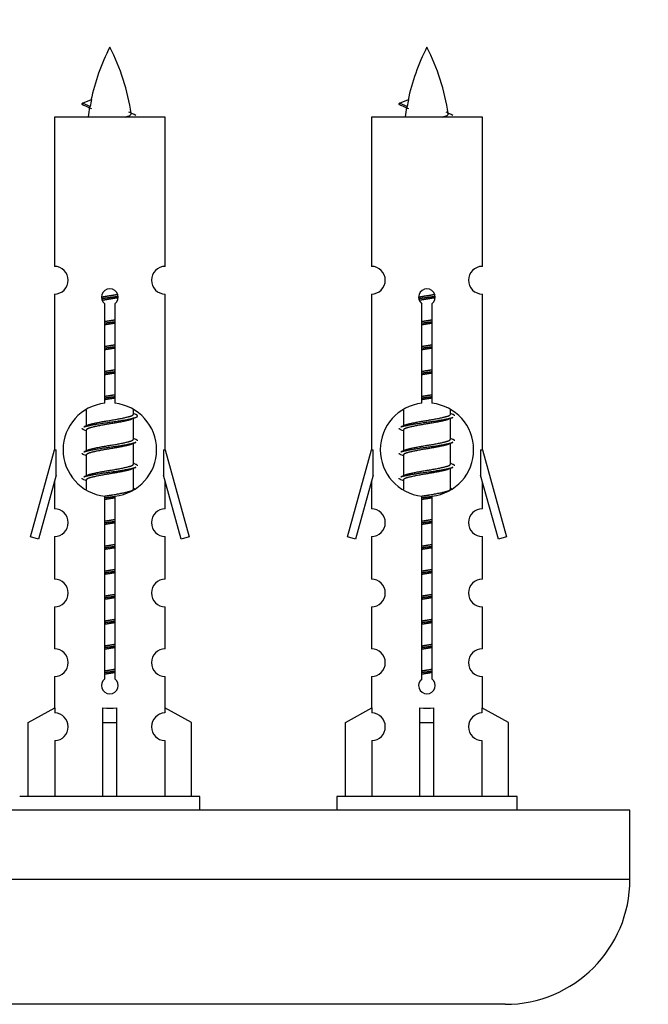
# Model space of a CAD drawing. Units: millimetres. Extents: x 0 to 1482, y 0 to 2786.
# Drawn here: x 525 to 570, y 1270 to 1341 of the extents above; entities that cross this region are included whole.
import ezdxf
from ezdxf import colors
from ezdxf.entities.mleader import LeaderData, LeaderLine
from ezdxf.math import Vec2, Vec3

# ---------------------------------------------------------------- set-up
doc = ezdxf.new("R2010")
doc.units = ezdxf.units.MM
doc.layers.add('DV5_Défaut', color=7, linetype='Continuous')
doc.layers.add('Défaut', color=7, linetype='Continuous')

# ---------------------------------------------------------------- blocks, each defined once
blk = doc.blocks.new('_DOT')
at = {"color": 0}
blk.add_line((0, 0), (-1, 0), dxfattribs=at)
at = {"color": 0, "const_width": 0.333}
blk.add_lwpolyline([(-0.1665, 0, 1), (0.1665, 0, 1)], format="xyb", close=True, dxfattribs=at)
blk = doc.blocks.new('SE4')
at = {"layer": 'DV5_Défaut', "color": 7, "linetype": 'Continuous'}
for p, q in [((530.114, 1334.366), (529.573, 1334.597)), ((529.574, 1334.597), (530.215, 1334.872)), ((552.977, 1334.366), (552.436, 1334.597)), ((552.437, 1334.597), (553.078, 1334.872)), ((535.543, 1333.607), (527.543, 1333.607)), ((527.543, 1333.607), (527.543, 1322.835)), ((535.543, 1322.835), (535.543, 1333.607)), ((558.406, 1333.607), (550.406, 1333.607)), ((550.406, 1333.607), (550.406, 1322.835)), ((558.406, 1322.835), (558.406, 1333.607)), ((527.543, 1320.836), (527.543, 1309.607)), ((535.543, 1309.607), (535.543, 1320.836)), ((550.406, 1320.836), (550.406, 1309.607)), ((558.406, 1309.607), (558.406, 1320.836)), ((531.178, 1312.957), (531.178, 1320.131)), ((531.908, 1320.131), (531.908, 1312.957)), ((554.041, 1312.957), (554.041, 1320.131)), ((554.771, 1320.131), (554.771, 1312.957)), ((529.843, 1312.457), (529.843, 1311.33)), ((533.243, 1312.174), (533.243, 1312.479)), ((552.706, 1312.457), (552.706, 1311.33)), ((556.106, 1312.174), (556.106, 1312.479)), ((533.421, 1312.151), (533.243, 1312.23)), ((533.243, 1310.374), (533.243, 1311.864)), ((556.284, 1312.151), (556.106, 1312.23)), ((556.106, 1310.374), (556.106, 1311.864)), ((529.996, 1311.399), (529.665, 1311.251)), ((529.843, 1311.021), (529.843, 1309.53)), ((552.859, 1311.399), (552.528, 1311.251)), ((552.706, 1311.021), (552.706, 1309.53)), ((533.421, 1310.351), (533.243, 1310.43)), ((556.284, 1310.351), (556.106, 1310.43)), ((525.817, 1303.317), (527.543, 1309.607)), ((527.543, 1309.607), (527.67, 1309.607)), ((527.67, 1307.782), (527.67, 1309.607)), ((529.996, 1309.599), (529.665, 1309.451)), ((533.243, 1308.574), (533.243, 1310.064)), ((535.416, 1309.607), (535.543, 1309.607)), ((535.416, 1309.607), (535.416, 1307.782)), ((535.543, 1309.607), (537.269, 1303.317)), ((548.68, 1303.317), (550.406, 1309.607)), ((550.406, 1309.607), (550.533, 1309.607)), ((550.533, 1307.782), (550.533, 1309.607)), ((552.859, 1309.599), (552.528, 1309.451)), ((556.106, 1308.574), (556.106, 1310.064)), ((558.279, 1309.607), (558.406, 1309.607)), ((558.279, 1309.607), (558.279, 1307.782)), ((558.406, 1309.607), (560.132, 1303.317)), ((529.843, 1309.221), (529.843, 1307.73)), ((552.706, 1309.221), (552.706, 1307.73)), ((533.421, 1308.551), (533.243, 1308.63)), ((533.243, 1306.774), (533.243, 1308.264)), ((556.284, 1308.551), (556.106, 1308.63)), ((556.106, 1306.774), (556.106, 1308.264)), ((527.67, 1307.782), (526.392, 1303.15)), ((529.996, 1307.799), (529.665, 1307.651)), ((536.694, 1303.15), (535.416, 1307.782)), ((550.533, 1307.782), (549.255, 1303.15)), ((552.859, 1307.799), (552.528, 1307.651)), ((559.557, 1303.15), (558.279, 1307.782)), ((527.543, 1307.321), (527.543, 1305.35)), ((529.843, 1307.421), (529.843, 1306.736)), ((533.421, 1306.751), (533.243, 1306.83)), ((535.543, 1305.35), (535.543, 1307.321)), ((550.406, 1307.321), (550.406, 1305.35)), ((552.706, 1307.421), (552.706, 1306.736)), ((556.284, 1306.751), (556.106, 1306.83)), ((558.406, 1305.35), (558.406, 1307.321)), ((531.178, 1293.083), (531.178, 1306.258)), ((531.908, 1306.258), (531.908, 1293.083)), ((554.041, 1293.083), (554.041, 1306.258)), ((554.771, 1306.258), (554.771, 1293.083)), ((526.392, 1303.15), (525.817, 1303.317)), ((527.543, 1303.351), (527.543, 1300.277)), ((535.543, 1300.277), (535.543, 1303.351)), ((537.269, 1303.317), (536.694, 1303.15)), ((549.255, 1303.15), (548.68, 1303.317)), ((550.406, 1303.351), (550.406, 1300.277)), ((558.406, 1300.277), (558.406, 1303.351)), ((560.132, 1303.317), (559.557, 1303.15)), ((527.543, 1298.278), (527.543, 1295.249)), ((535.543, 1295.249), (535.543, 1298.278)), ((550.406, 1298.278), (550.406, 1295.249)), ((558.406, 1295.249), (558.406, 1298.278)), ((527.543, 1293.25), (527.543, 1290.969)), ((535.543, 1290.969), (535.543, 1293.25)), ((550.406, 1293.25), (550.406, 1290.969)), ((558.406, 1290.969), (558.406, 1293.25)), ((525.662, 1289.934), (527.574, 1290.986)), ((527.574, 1290.986), (527.574, 1290.629)), ((531.043, 1289.934), (531.043, 1290.986)), ((532.043, 1289.934), (532.043, 1290.986)), ((537.424, 1289.934), (535.512, 1290.986)), ((535.512, 1290.986), (535.512, 1290.629)), ((548.525, 1289.934), (550.438, 1290.986)), ((550.438, 1290.986), (550.438, 1290.629)), ((553.906, 1289.934), (553.906, 1290.986)), ((554.906, 1289.934), (554.906, 1290.986)), ((560.287, 1289.934), (558.375, 1290.986)), ((558.375, 1290.986), (558.375, 1290.629)), ((525.662, 1284.607), (525.662, 1289.934)), ((531.043, 1284.607), (531.043, 1289.934)), ((531.043, 1289.934), (532.043, 1289.934)), ((532.043, 1284.607), (532.043, 1289.934)), ((537.424, 1284.607), (537.424, 1289.934)), ((548.525, 1284.607), (548.525, 1289.934)), ((553.906, 1284.607), (553.906, 1289.934)), ((553.906, 1289.934), (554.906, 1289.934)), ((554.906, 1284.607), (554.906, 1289.934)), ((560.287, 1284.607), (560.287, 1289.934)), ((527.574, 1288.63), (527.574, 1284.607)), ((535.512, 1288.63), (535.512, 1284.607)), ((550.438, 1288.63), (550.438, 1284.607)), ((558.375, 1288.63), (558.375, 1284.607)), ((538.043, 1284.607), (525.043, 1284.607)), ((538.043, 1283.607), (538.043, 1284.607)), ((560.906, 1284.607), (547.906, 1284.607)), ((547.906, 1284.607), (547.906, 1283.607)), ((560.906, 1283.607), (560.906, 1284.607)), ((569.043, 1283.607), (494.043, 1283.607)), ((569.043, 1278.607), (569.043, 1283.607)), ((569.043, 1278.607), (494.043, 1278.607)), ((560.043, 1269.607), (503.043, 1269.607))]:
    blk.add_line(p, q, dxfattribs=at)
for centre, radius, start, end in [((545.298, 1331.601), 15.455, 152.87359, 167.98034), ((517.788, 1331.601), 15.455, 8.36024, 27.12641), ((568.161, 1331.601), 15.455, 152.87359, 167.98034), ((540.651, 1331.601), 15.455, 8.36024, 27.12641), ((513.718, 1298.496), 39.327, 65.16049, 66.07789), ((545.298, 1331.601), 15.455, 169.84991, 172.53933), ((545.295, 1360.647), 29.401, 245.05902, 246.17951), ((536.582, 1298.496), 39.327, 65.16049, 66.07789), ((568.161, 1331.601), 15.455, 169.84991, 172.53933), ((568.158, 1360.647), 29.401, 245.05902, 246.17951), ((527.543, 1321.836), 1, 269.99995, 89.99995), ((535.543, 1321.836), 1, 90.00005, 270.00005), ((550.406, 1321.836), 1, 269.99995, 89.99995), ((558.406, 1321.836), 1, 90.00005, 270.00005), ((531.543, 1320.607), 0.6, 307.50889, 232.49111), ((554.406, 1320.607), 0.6, 307.50889, 232.49111), ((531.543, 1309.607), 3.369, 96.2248, 263.7752), ((531.543, 1309.607), 3.369, 276.2248, 83.7752), ((554.406, 1309.607), 3.369, 96.2248, 263.7752), ((554.406, 1309.607), 3.369, 276.2248, 83.7752), ((551.025, 1272.247), 43.426, 113.91535, 114.3798), ((573.888, 1272.247), 43.426, 113.91535, 114.3798), ((511.953, 1271.194), 43.609, 65.78013, 66.03629), ((534.816, 1271.194), 43.609, 65.78013, 66.03629), ((551.025, 1270.447), 43.426, 113.91535, 114.3798), ((573.888, 1270.447), 43.426, 113.91535, 114.3798), ((511.953, 1269.394), 43.609, 65.78013, 66.03629), ((534.816, 1269.394), 43.609, 65.78013, 66.03629), ((551.025, 1268.647), 43.426, 113.91535, 114.3798), ((573.888, 1268.647), 43.426, 113.91535, 114.3798), ((511.953, 1267.594), 43.609, 65.78013, 66.03629), ((534.816, 1267.594), 43.609, 65.78013, 66.03629), ((527.543, 1304.351), 1, 269.99995, 89.99995), ((535.543, 1304.351), 1, 90.00005, 270.00005), ((550.406, 1304.351), 1, 269.99995, 89.99995), ((558.406, 1304.351), 1, 90.00005, 270.00005), ((527.543, 1299.278), 1, 269.99995, 89.99995), ((535.543, 1299.278), 1, 90.00005, 270.00005), ((550.406, 1299.278), 1, 269.99995, 89.99995), ((558.406, 1299.278), 1, 90.00005, 270.00005), ((527.543, 1294.25), 1, 269.99995, 89.99995), ((535.543, 1294.25), 1, 90.00005, 270.00005), ((550.406, 1294.25), 1, 269.99995, 89.99995), ((558.406, 1294.25), 1, 90.00005, 270.00005), ((531.543, 1292.607), 0.6, 127.50889, 52.49111), ((554.406, 1292.607), 0.6, 127.50889, 52.49111), ((527.543, 1289.629), 1, 271.79784, 88.20216), ((535.543, 1289.629), 1, 91.79784, 268.20216), ((550.406, 1289.629), 1, 271.79784, 88.20216), ((558.406, 1289.629), 1, 91.79784, 268.20216), ((560.043, 1278.607), 9, 270, 0)]:
    blk.add_arc(centre, radius, start, end, dxfattribs=at)
for centre, major_axis, ratio, start_param, end_param in [((545.089, 1331.601), (0, 15.455), 0.984808, 1.357537, 1.390919), ((567.952, 1331.601), (0, 15.455), 0.984808, 1.357537, 1.390919), ((531.543, 1293.17), (-4, 0), 0.550336, 1.445468, 1.696124), ((554.406, 1293.17), (-4, 0), 0.550336, 1.445468, 1.696124)]:
    blk.add_ellipse(centre, major_axis=major_axis, ratio=ratio, start_param=start_param, end_param=end_param, dxfattribs=at)
for points, weights in [([(529.667, 1334.443), (529.48, 1334.519), (529.573, 1334.598)], [0.962840960185, 0.918429492641, 0.940142517854]), ([(552.53, 1334.443), (552.343, 1334.519), (552.437, 1334.598)], [0.962840960185, 0.918429492641, 0.940142517854]), ([(556.406, 1312.047), (556.406, 1312.101), (556.282, 1312.151)], [0.933012701892, 0.933012701892, 0.962852408417]), ([(529.667, 1311.043), (529.543, 1311.094), (529.543, 1311.147)], [0.962841140698, 0.933012701892, 0.933012701892]), ([(552.53, 1311.043), (552.406, 1311.094), (552.406, 1311.147)], [0.962841140698, 0.933012701892, 0.933012701892]), ([(533.543, 1310.247), (533.543, 1310.301), (533.419, 1310.351)], [0.933012701892, 0.933012701892, 0.962852408417]), ([(556.406, 1310.247), (556.406, 1310.301), (556.282, 1310.351)], [0.933012701892, 0.933012701892, 0.962852408417]), ([(529.667, 1309.243), (529.543, 1309.294), (529.543, 1309.347)], [0.962841140698, 0.933012701892, 0.933012701892]), ([(552.53, 1309.243), (552.406, 1309.294), (552.406, 1309.347)], [0.962841140698, 0.933012701892, 0.933012701892]), ([(533.543, 1308.447), (533.543, 1308.501), (533.419, 1308.551)], [0.933012701892, 0.933012701892, 0.962852408417]), ([(556.406, 1308.447), (556.406, 1308.501), (556.282, 1308.551)], [0.933012701892, 0.933012701892, 0.962852408417]), ([(529.667, 1307.443), (529.543, 1307.494), (529.543, 1307.547)], [0.962841140698, 0.933012701892, 0.933012701892]), ([(552.53, 1307.443), (552.406, 1307.494), (552.406, 1307.547)], [0.962841140698, 0.933012701892, 0.933012701892])]:
    blk.add_rational_spline(points, weights, degree=2, dxfattribs=at)
for points in [[(530.115, 1334.366), (530.097, 1334.35), (530.087, 1334.334), (530.084, 1334.319)], [(552.978, 1334.366), (552.96, 1334.35), (552.95, 1334.334), (552.947, 1334.319)]]:
    blk.add_open_spline(points, degree=3, dxfattribs=at)
for points in [[(532.657, 1333.606), (532.804, 1333.646), (532.918, 1333.686), (533.057, 1333.765), (533.087, 1333.805), (533.079, 1333.846)], [(555.52, 1333.606), (555.667, 1333.646), (555.781, 1333.686), (555.921, 1333.765), (555.95, 1333.805), (555.942, 1333.846)]]:
    blk.add_open_spline(points, degree=3, knots=[0, 0, 0, 0, 0.521446, 0.521446, 1, 1, 1, 1], dxfattribs=at)
for points, weights, knots in [([(530.946, 1320.623), (531.234, 1320.677), (531.543, 1320.724), (531.834, 1320.768), (532.109, 1320.819)], [0.939348803165, 0.953614602406, 1, 0.956103165232, 0.940971964503], [0, 0, 0, 0.513782, 0.513782, 1, 1, 1]), ([(530.949, 1320.513), (531.239, 1320.558), (531.543, 1320.597), (531.848, 1320.637), (532.139, 1320.681)], [0.944594497748, 0.960866484608, 1, 0.960759642919, 0.944505817126], [0, 0, 0, 0.499318, 0.499318, 1, 1, 1]), ([(532.139, 1320.571), (531.851, 1320.518), (531.543, 1320.471), (531.26, 1320.427), (530.992, 1320.378)], [0.93941337998, 0.95371932236, 1, 0.957297361852, 0.941816530768], [0, 0, 0, 0.520105, 0.520105, 1, 1, 1]), ([(553.809, 1320.623), (554.098, 1320.677), (554.406, 1320.724), (554.697, 1320.768), (554.972, 1320.819)], [0.939348803165, 0.953614602406, 1, 0.956103165232, 0.940971964503], [0, 0, 0, 0.5137821, 0.5137821, 1, 1, 1]), ([(553.812, 1320.513), (554.102, 1320.558), (554.406, 1320.597), (554.711, 1320.637), (555.002, 1320.681)], [0.944594497748, 0.960866484608, 1, 0.960759642919, 0.944505817126], [0, 0, 0, 0.499318, 0.499318, 1, 1, 1]), ([(555.002, 1320.571), (554.714, 1320.518), (554.406, 1320.471), (554.123, 1320.427), (553.855, 1320.378)], [0.93941337998, 0.95371932236, 1, 0.957297361852, 0.941816530768], [0, 0, 0, 0.520105, 0.520105, 1, 1, 1]), ([(531.17, 1318.746), (531.355, 1318.773), (531.543, 1318.797), (531.731, 1318.822), (531.916, 1318.848)], [0.959880202632, 0.975436531063, 1, 0.975436531063, 0.959880202632], [0, 0, 0, 0.5, 0.5, 1, 1, 1]), ([(531.171, 1318.863), (531.355, 1318.895), (531.543, 1318.924), (531.732, 1318.953), (531.916, 1318.984)], [0.954711593229, 0.971138154054, 1, 0.971138154054, 0.954711593229], [0, 0, 0, 0.5, 0.5, 1, 1, 1]), ([(554.034, 1318.863), (554.218, 1318.895), (554.406, 1318.924), (554.595, 1318.953), (554.779, 1318.984)], [0.954711593229, 0.971138154054, 1, 0.971138154054, 0.954711593229], [0, 0, 0, 0.5, 0.5, 1, 1, 1]), ([(554.034, 1318.746), (554.218, 1318.773), (554.406, 1318.797), (554.594, 1318.822), (554.779, 1318.848)], [0.959880202632, 0.975436531063, 1, 0.975436531063, 0.959880202632], [0, 0, 0, 0.5, 0.5, 1, 1, 1]), ([(531.916, 1318.731), (531.732, 1318.7), (531.543, 1318.671), (531.355, 1318.642), (531.171, 1318.61)], [0.954711593229, 0.971138154054, 1, 0.971138154054, 0.954711593229], [0, 0, 0, 0.5, 0.5, 1, 1, 1]), ([(554.779, 1318.731), (554.595, 1318.7), (554.406, 1318.671), (554.218, 1318.642), (554.034, 1318.61)], [0.954711593229, 0.971138154054, 1, 0.971138154054, 0.954711593229], [0, 0, 0, 0.5, 0.5, 1, 1, 1]), ([(531.17, 1316.946), (531.355, 1316.973), (531.543, 1316.997), (531.731, 1317.022), (531.916, 1317.048)], [0.959880202632, 0.975436531063, 1, 0.975436531063, 0.959880202632], [0, 0, 0, 0.5, 0.5, 1, 1, 1]), ([(531.171, 1317.063), (531.355, 1317.095), (531.543, 1317.124), (531.732, 1317.153), (531.916, 1317.184)], [0.954711593229, 0.971138154054, 1, 0.971138154054, 0.954711593229], [0, 0, 0, 0.5, 0.5, 1, 1, 1]), ([(531.916, 1316.931), (531.732, 1316.9), (531.543, 1316.871), (531.355, 1316.842), (531.171, 1316.81)], [0.954711593229, 0.971138154054, 1, 0.971138154054, 0.954711593229], [0, 0, 0, 0.5, 0.5, 1, 1, 1]), ([(554.034, 1317.063), (554.218, 1317.095), (554.406, 1317.124), (554.595, 1317.153), (554.779, 1317.184)], [0.954711593229, 0.971138154054, 1, 0.971138154054, 0.954711593229], [0, 0, 0, 0.5, 0.5, 1, 1, 1]), ([(554.034, 1316.946), (554.218, 1316.973), (554.406, 1316.997), (554.594, 1317.022), (554.779, 1317.048)], [0.959880202632, 0.975436531063, 1, 0.975436531063, 0.959880202632], [0, 0, 0, 0.5, 0.5, 1, 1, 1]), ([(554.779, 1316.931), (554.595, 1316.9), (554.406, 1316.871), (554.218, 1316.842), (554.034, 1316.81)], [0.954711593229, 0.971138154054, 1, 0.971138154054, 0.954711593229], [0, 0, 0, 0.5, 0.5, 1, 1, 1]), ([(531.171, 1315.263), (531.355, 1315.295), (531.543, 1315.324), (531.732, 1315.353), (531.916, 1315.384)], [0.954711593229, 0.971138154054, 1, 0.971138154054, 0.954711593229], [0, 0, 0, 0.5, 0.5, 1, 1, 1]), ([(554.034, 1315.263), (554.218, 1315.295), (554.406, 1315.324), (554.595, 1315.353), (554.779, 1315.384)], [0.954711593229, 0.971138154054, 1, 0.971138154054, 0.954711593229], [0, 0, 0, 0.5, 0.5, 1, 1, 1]), ([(531.17, 1315.146), (531.355, 1315.173), (531.543, 1315.197), (531.731, 1315.222), (531.916, 1315.248)], [0.959880202632, 0.975436531063, 1, 0.975436531063, 0.959880202632], [0, 0, 0, 0.5, 0.5, 1, 1, 1]), ([(531.916, 1315.131), (531.732, 1315.1), (531.543, 1315.071), (531.355, 1315.042), (531.171, 1315.01)], [0.954711593229, 0.971138154054, 1, 0.971138154054, 0.954711593229], [0, 0, 0, 0.5, 0.5, 1, 1, 1]), ([(554.034, 1315.146), (554.218, 1315.173), (554.406, 1315.197), (554.594, 1315.222), (554.779, 1315.248)], [0.959880202632, 0.975436531063, 1, 0.975436531063, 0.959880202632], [0, 0, 0, 0.5, 0.5, 1, 1, 1]), ([(554.779, 1315.131), (554.595, 1315.1), (554.406, 1315.071), (554.218, 1315.042), (554.034, 1315.01)], [0.954711593229, 0.971138154054, 1, 0.971138154054, 0.954711593229], [0, 0, 0, 0.5, 0.5, 1, 1, 1]), ([(531.17, 1313.346), (531.355, 1313.373), (531.543, 1313.397), (531.731, 1313.422), (531.916, 1313.448)], [0.959880202632, 0.975436531063, 1, 0.975436531063, 0.959880202632], [0, 0, 0, 0.5, 0.5, 1, 1, 1]), ([(531.171, 1313.463), (531.355, 1313.495), (531.543, 1313.524), (531.732, 1313.553), (531.916, 1313.584)], [0.954711593229, 0.971138154054, 1, 0.971138154054, 0.954711593229], [0, 0, 0, 0.5, 0.5, 1, 1, 1]), ([(531.916, 1313.331), (531.732, 1313.3), (531.543, 1313.271), (531.355, 1313.242), (531.171, 1313.21)], [0.954711593229, 0.971138154054, 1, 0.971138154054, 0.954711593229], [0, 0, 0, 0.5, 0.5, 1, 1, 1]), ([(554.034, 1313.463), (554.218, 1313.495), (554.406, 1313.524), (554.595, 1313.553), (554.779, 1313.584)], [0.954711593229, 0.971138154054, 1, 0.971138154054, 0.954711593229], [0, 0, 0, 0.5, 0.5, 1, 1, 1]), ([(554.034, 1313.346), (554.218, 1313.373), (554.406, 1313.397), (554.594, 1313.422), (554.779, 1313.448)], [0.959880202632, 0.975436531063, 1, 0.975436531063, 0.959880202632], [0, 0, 0, 0.5, 0.5, 1, 1, 1]), ([(554.779, 1313.331), (554.595, 1313.3), (554.406, 1313.271), (554.218, 1313.242), (554.034, 1313.21)], [0.954711593229, 0.971138154054, 1, 0.971138154054, 0.954711593229], [0, 0, 0, 0.5, 0.5, 1, 1, 1]), ([(529.667, 1311.251), (529.726, 1311.275), (529.811, 1311.297), (530.388, 1311.447), (531.543, 1311.597), (532.698, 1311.747), (533.275, 1311.897), (533.744, 1312.019), (533.419, 1312.151)], [0.962920301125, 0.977772385376, 1, 0.866025403784, 1, 0.866025403784, 1, 0.888303851354, 0.962852408417], [0, 0, 0, 0.0553101, 0.0553101, 0.3886856, 0.3886856, 0.722061, 0.722061, 1, 1, 1]), ([(533.1, 1311.8), (533.062, 1311.785), (533.015, 1311.771), (532.525, 1311.621), (531.543, 1311.471), (530.562, 1311.321), (530.071, 1311.171), (529.843, 1311.101), (529.843, 1311.021)], [0.974028974407, 0.985429963116, 1, 0.866025403784, 1, 0.866025403784, 1, 0.933012701892, 0.933012701892], [0, 0, 0, 0.041687, 0.041687, 0.425012, 0.425012, 0.808337, 0.808337, 1, 1, 1]), ([(529.991, 1311.396), (530.027, 1311.41), (530.071, 1311.424), (530.562, 1311.574), (531.543, 1311.724), (532.525, 1311.874), (533.015, 1312.024), (533.243, 1312.093), (533.243, 1312.174)], [0.975402241, 0.986300230385, 1, 0.866025403784, 1, 0.866025403784, 1, 0.933012701892, 0.933012701892], [0, 0, 0, 0.039295, 0.039295, 0.423577, 0.423577, 0.807859, 0.807859, 1, 1, 1]), ([(552.53, 1311.251), (552.589, 1311.275), (552.674, 1311.297), (553.251, 1311.447), (554.406, 1311.597), (555.561, 1311.747), (556.138, 1311.897), (556.223, 1311.919), (556.282, 1311.943)], [0.962920301125, 0.977772385376, 1, 0.866025403784, 1, 0.866025403784, 1, 0.977758704034, 0.962902020678], [0, 0, 0, 0.071147, 0.071147, 0.499978, 0.499978, 0.928809, 0.928809, 1, 1, 1]), ([(555.963, 1311.8), (555.925, 1311.785), (555.878, 1311.771), (555.388, 1311.621), (554.406, 1311.471), (553.425, 1311.321), (552.934, 1311.171), (552.706, 1311.101), (552.706, 1311.021)], [0.974028974407, 0.985429963116, 1, 0.866025403784, 1, 0.866025403784, 1, 0.933012701892, 0.933012701892], [0, 0, 0, 0.041687, 0.041687, 0.425012, 0.425012, 0.808337, 0.808337, 1, 1, 1]), ([(552.854, 1311.396), (552.89, 1311.41), (552.934, 1311.424), (553.425, 1311.574), (554.406, 1311.724), (555.388, 1311.874), (555.878, 1312.024), (556.106, 1312.093), (556.106, 1312.174)], [0.975402241, 0.986300230385, 1, 0.866025403784, 1, 0.866025403784, 1, 0.933012701892, 0.933012701892], [0, 0, 0, 0.039295, 0.039295, 0.423577, 0.423577, 0.807859, 0.807859, 1, 1, 1]), ([(529.991, 1309.596), (530.027, 1309.61), (530.071, 1309.624), (530.562, 1309.774), (531.543, 1309.924), (532.525, 1310.074), (533.015, 1310.224), (533.243, 1310.293), (533.243, 1310.374)], [0.975402241, 0.986300230385, 1, 0.866025403784, 1, 0.866025403784, 1, 0.933012701892, 0.933012701892], [0, 0, 0, 0.039295, 0.039295, 0.423577, 0.423577, 0.807859, 0.807859, 1, 1, 1]), ([(552.854, 1309.596), (552.89, 1309.61), (552.934, 1309.624), (553.425, 1309.774), (554.406, 1309.924), (555.388, 1310.074), (555.878, 1310.224), (556.106, 1310.293), (556.106, 1310.374)], [0.975402241, 0.986300230385, 1, 0.866025403784, 1, 0.866025403784, 1, 0.933012701892, 0.933012701892], [0, 0, 0, 0.039295, 0.039295, 0.423577, 0.423577, 0.807859, 0.807859, 1, 1, 1]), ([(529.667, 1309.451), (529.726, 1309.475), (529.811, 1309.497), (530.388, 1309.647), (531.543, 1309.797), (532.698, 1309.947), (533.275, 1310.097), (533.36, 1310.119), (533.419, 1310.143)], [0.962920301125, 0.977772385376, 1, 0.866025403784, 1, 0.866025403784, 1, 0.977758704034, 0.962902020678], [0, 0, 0, 0.071147, 0.071147, 0.499978, 0.499978, 0.928809, 0.928809, 1, 1, 1]), ([(533.1, 1310), (533.062, 1309.985), (533.015, 1309.971), (532.525, 1309.821), (531.543, 1309.671), (530.562, 1309.521), (530.071, 1309.371), (529.843, 1309.301), (529.843, 1309.221)], [0.974028974407, 0.985429963116, 1, 0.866025403784, 1, 0.866025403784, 1, 0.933012701892, 0.933012701892], [0, 0, 0, 0.041687, 0.041687, 0.425012, 0.425012, 0.808337, 0.808337, 1, 1, 1]), ([(552.53, 1309.451), (552.589, 1309.475), (552.674, 1309.497), (553.251, 1309.647), (554.406, 1309.797), (555.561, 1309.947), (556.138, 1310.097), (556.223, 1310.119), (556.282, 1310.143)], [0.962920301125, 0.977772385376, 1, 0.866025403784, 1, 0.866025403784, 1, 0.977758704034, 0.962902020678], [0, 0, 0, 0.071147, 0.071147, 0.499978, 0.499978, 0.928809, 0.928809, 1, 1, 1]), ([(555.963, 1310), (555.925, 1309.985), (555.878, 1309.971), (555.388, 1309.821), (554.406, 1309.671), (553.425, 1309.521), (552.934, 1309.371), (552.706, 1309.301), (552.706, 1309.221)], [0.974028974407, 0.985429963116, 1, 0.866025403784, 1, 0.866025403784, 1, 0.933012701892, 0.933012701892], [0, 0, 0, 0.041687, 0.041687, 0.425012, 0.425012, 0.808337, 0.808337, 1, 1, 1]), ([(529.667, 1307.651), (529.726, 1307.675), (529.811, 1307.697), (530.388, 1307.847), (531.543, 1307.997), (532.698, 1308.147), (533.275, 1308.297), (533.36, 1308.319), (533.419, 1308.343)], [0.962920301125, 0.977772385376, 1, 0.866025403784, 1, 0.866025403784, 1, 0.977758704034, 0.962902020678], [0, 0, 0, 0.071147, 0.071147, 0.499978, 0.499978, 0.928809, 0.928809, 1, 1, 1]), ([(533.1, 1308.2), (533.062, 1308.185), (533.015, 1308.171), (532.525, 1308.021), (531.543, 1307.871), (530.562, 1307.721), (530.071, 1307.571), (529.843, 1307.501), (529.843, 1307.421)], [0.974028974407, 0.985429963116, 1, 0.866025403784, 1, 0.866025403784, 1, 0.933012701892, 0.933012701892], [0, 0, 0, 0.041687, 0.041687, 0.425012, 0.425012, 0.808337, 0.808337, 1, 1, 1]), ([(529.991, 1307.796), (530.027, 1307.81), (530.071, 1307.824), (530.562, 1307.974), (531.543, 1308.124), (532.525, 1308.274), (533.015, 1308.424), (533.243, 1308.493), (533.243, 1308.574)], [0.975402241, 0.986300230385, 1, 0.866025403784, 1, 0.866025403784, 1, 0.933012701892, 0.933012701892], [0, 0, 0, 0.039295, 0.039295, 0.423577, 0.423577, 0.807859, 0.807859, 1, 1, 1]), ([(552.53, 1307.651), (552.589, 1307.675), (552.674, 1307.697), (553.251, 1307.847), (554.406, 1307.997), (555.561, 1308.147), (556.138, 1308.297), (556.223, 1308.319), (556.282, 1308.343)], [0.962920301125, 0.977772385376, 1, 0.866025403784, 1, 0.866025403784, 1, 0.977758704034, 0.962902020678], [0, 0, 0, 0.071147, 0.071147, 0.499978, 0.499978, 0.928809, 0.928809, 1, 1, 1]), ([(555.963, 1308.2), (555.925, 1308.185), (555.878, 1308.171), (555.388, 1308.021), (554.406, 1307.871), (553.425, 1307.721), (552.934, 1307.571), (552.706, 1307.501), (552.706, 1307.421)], [0.974028974407, 0.985429963116, 1, 0.866025403784, 1, 0.866025403784, 1, 0.933012701892, 0.933012701892], [0, 0, 0, 0.041687, 0.041687, 0.425012, 0.425012, 0.808337, 0.808337, 1, 1, 1]), ([(552.854, 1307.796), (552.89, 1307.81), (552.934, 1307.824), (553.425, 1307.974), (554.406, 1308.124), (555.388, 1308.274), (555.878, 1308.424), (556.106, 1308.493), (556.106, 1308.574)], [0.975402241, 0.986300230385, 1, 0.866025403784, 1, 0.866025403784, 1, 0.933012701892, 0.933012701892], [0, 0, 0, 0.039295, 0.039295, 0.423577, 0.423577, 0.807859, 0.807859, 1, 1, 1]), ([(531.162, 1306.262), (531.35, 1306.294), (531.543, 1306.324), (532.525, 1306.474), (533.015, 1306.624), (533.243, 1306.693), (533.243, 1306.774)], [0.95394341393, 0.970457218806, 1, 0.866025403784, 1, 0.933012701892, 0.933012701892], [0, 0, 0, 0.128166, 0.128166, 0.709389, 0.709389, 1, 1, 1]), ([(554.025, 1306.262), (554.213, 1306.294), (554.406, 1306.324), (555.388, 1306.474), (555.878, 1306.624), (556.106, 1306.693), (556.106, 1306.774)], [0.95394341393, 0.970457218806, 1, 0.866025403784, 1, 0.933012701892, 0.933012701892], [0, 0, 0, 0.128166, 0.128166, 0.709389, 0.709389, 1, 1, 1]), ([(531.17, 1306.146), (531.355, 1306.173), (531.543, 1306.197), (531.731, 1306.222), (531.916, 1306.248)], [0.959880202632, 0.975436531063, 1, 0.975436531063, 0.959880202632], [0, 0, 0, 0.5, 0.5, 1, 1, 1]), ([(531.916, 1306.131), (531.732, 1306.1), (531.543, 1306.071), (531.355, 1306.042), (531.171, 1306.01)], [0.954711593229, 0.971138154054, 1, 0.971138154054, 0.954711593229], [0, 0, 0, 0.5, 0.5, 1, 1, 1]), ([(554.034, 1306.146), (554.218, 1306.173), (554.406, 1306.197), (554.594, 1306.222), (554.779, 1306.248)], [0.959880202632, 0.975436531063, 1, 0.975436531063, 0.959880202632], [0, 0, 0, 0.5, 0.5, 1, 1, 1]), ([(554.779, 1306.131), (554.595, 1306.1), (554.406, 1306.071), (554.218, 1306.042), (554.034, 1306.01)], [0.954711593229, 0.971138154054, 1, 0.971138154054, 0.954711593229], [0, 0, 0, 0.5, 0.5, 1, 1, 1]), ([(531.17, 1304.346), (531.355, 1304.373), (531.543, 1304.397), (531.731, 1304.422), (531.916, 1304.448)], [0.959880202632, 0.975436531063, 1, 0.975436531063, 0.959880202632], [0, 0, 0, 0.5, 0.5, 1, 1, 1]), ([(531.171, 1304.463), (531.355, 1304.495), (531.543, 1304.524), (531.732, 1304.553), (531.916, 1304.584)], [0.954711593229, 0.971138154054, 1, 0.971138154054, 0.954711593229], [0, 0, 0, 0.5, 0.5, 1, 1, 1]), ([(531.916, 1304.331), (531.732, 1304.3), (531.543, 1304.271), (531.355, 1304.242), (531.171, 1304.21)], [0.954711593229, 0.971138154054, 1, 0.971138154054, 0.954711593229], [0, 0, 0, 0.5, 0.5, 1, 1, 1]), ([(554.034, 1304.463), (554.218, 1304.495), (554.406, 1304.524), (554.595, 1304.553), (554.779, 1304.584)], [0.954711593229, 0.971138154054, 1, 0.971138154054, 0.954711593229], [0, 0, 0, 0.5, 0.5, 1, 1, 1]), ([(554.034, 1304.346), (554.218, 1304.373), (554.406, 1304.397), (554.594, 1304.422), (554.779, 1304.448)], [0.959880202632, 0.975436531063, 1, 0.975436531063, 0.959880202632], [0, 0, 0, 0.5, 0.5, 1, 1, 1]), ([(554.779, 1304.331), (554.595, 1304.3), (554.406, 1304.271), (554.218, 1304.242), (554.034, 1304.21)], [0.954711593229, 0.971138154054, 1, 0.971138154054, 0.954711593229], [0, 0, 0, 0.5, 0.5, 1, 1, 1]), ([(531.17, 1302.546), (531.355, 1302.573), (531.543, 1302.597), (531.731, 1302.622), (531.916, 1302.648)], [0.959880202632, 0.975436531063, 1, 0.975436531063, 0.959880202632], [0, 0, 0, 0.5, 0.5, 1, 1, 1]), ([(531.171, 1302.663), (531.355, 1302.695), (531.543, 1302.724), (531.732, 1302.753), (531.916, 1302.784)], [0.954711593229, 0.971138154054, 1, 0.971138154054, 0.954711593229], [0, 0, 0, 0.5, 0.5, 1, 1, 1]), ([(531.916, 1302.531), (531.732, 1302.5), (531.543, 1302.471), (531.355, 1302.442), (531.171, 1302.41)], [0.954711593229, 0.971138154054, 1, 0.971138154054, 0.954711593229], [0, 0, 0, 0.5, 0.5, 1, 1, 1]), ([(554.034, 1302.663), (554.218, 1302.695), (554.406, 1302.724), (554.595, 1302.753), (554.779, 1302.784)], [0.954711593229, 0.971138154054, 1, 0.971138154054, 0.954711593229], [0, 0, 0, 0.5, 0.5, 1, 1, 1]), ([(554.034, 1302.546), (554.218, 1302.573), (554.406, 1302.597), (554.594, 1302.622), (554.779, 1302.648)], [0.959880202632, 0.975436531063, 1, 0.975436531063, 0.959880202632], [0, 0, 0, 0.5, 0.5, 1, 1, 1]), ([(554.779, 1302.531), (554.595, 1302.5), (554.406, 1302.471), (554.218, 1302.442), (554.034, 1302.41)], [0.954711593229, 0.971138154054, 1, 0.971138154054, 0.954711593229], [0, 0, 0, 0.5, 0.5, 1, 1, 1]), ([(531.17, 1300.746), (531.355, 1300.773), (531.543, 1300.797), (531.731, 1300.822), (531.916, 1300.848)], [0.959880202632, 0.975436531063, 1, 0.975436531063, 0.959880202632], [0, 0, 0, 0.5, 0.5, 1, 1, 1]), ([(531.171, 1300.863), (531.355, 1300.895), (531.543, 1300.924), (531.732, 1300.953), (531.916, 1300.984)], [0.954711593229, 0.971138154054, 1, 0.971138154054, 0.954711593229], [0, 0, 0, 0.5, 0.5, 1, 1, 1]), ([(531.916, 1300.731), (531.732, 1300.7), (531.543, 1300.671), (531.355, 1300.642), (531.171, 1300.61)], [0.954711593229, 0.971138154054, 1, 0.971138154054, 0.954711593229], [0, 0, 0, 0.5, 0.5, 1, 1, 1]), ([(554.034, 1300.863), (554.218, 1300.895), (554.406, 1300.924), (554.595, 1300.953), (554.779, 1300.984)], [0.954711593229, 0.971138154054, 1, 0.971138154054, 0.954711593229], [0, 0, 0, 0.5, 0.5, 1, 1, 1]), ([(554.034, 1300.746), (554.218, 1300.773), (554.406, 1300.797), (554.594, 1300.822), (554.779, 1300.848)], [0.959880202632, 0.975436531063, 1, 0.975436531063, 0.959880202632], [0, 0, 0, 0.5, 0.5, 1, 1, 1]), ([(554.779, 1300.731), (554.595, 1300.7), (554.406, 1300.671), (554.218, 1300.642), (554.034, 1300.61)], [0.954711593229, 0.971138154054, 1, 0.971138154054, 0.954711593229], [0, 0, 0, 0.5, 0.5, 1, 1, 1]), ([(531.17, 1298.946), (531.355, 1298.973), (531.543, 1298.997), (531.731, 1299.022), (531.916, 1299.048)], [0.959880202632, 0.975436531063, 1, 0.975436531063, 0.959880202632], [0, 0, 0, 0.5, 0.5, 1, 1, 1]), ([(531.171, 1299.063), (531.355, 1299.095), (531.543, 1299.124), (531.732, 1299.153), (531.916, 1299.184)], [0.954711593229, 0.971138154054, 1, 0.971138154054, 0.954711593229], [0, 0, 0, 0.5, 0.5, 1, 1, 1]), ([(554.034, 1299.063), (554.218, 1299.095), (554.406, 1299.124), (554.595, 1299.153), (554.779, 1299.184)], [0.954711593229, 0.971138154054, 1, 0.971138154054, 0.954711593229], [0, 0, 0, 0.5, 0.5, 1, 1, 1]), ([(554.034, 1298.946), (554.218, 1298.973), (554.406, 1298.997), (554.594, 1299.022), (554.779, 1299.048)], [0.959880202632, 0.975436531063, 1, 0.975436531063, 0.959880202632], [0, 0, 0, 0.5, 0.5, 1, 1, 1]), ([(531.916, 1298.931), (531.732, 1298.9), (531.543, 1298.871), (531.355, 1298.842), (531.171, 1298.81)], [0.954711593229, 0.971138154054, 1, 0.971138154054, 0.954711593229], [0, 0, 0, 0.5, 0.5, 1, 1, 1]), ([(554.779, 1298.931), (554.595, 1298.9), (554.406, 1298.871), (554.218, 1298.842), (554.034, 1298.81)], [0.954711593229, 0.971138154054, 1, 0.971138154054, 0.954711593229], [0, 0, 0, 0.5, 0.5, 1, 1, 1]), ([(531.17, 1297.146), (531.355, 1297.173), (531.543, 1297.197), (531.731, 1297.222), (531.916, 1297.248)], [0.959880202632, 0.975436531063, 1, 0.975436531063, 0.959880202632], [0, 0, 0, 0.5, 0.5, 1, 1, 1]), ([(531.171, 1297.263), (531.355, 1297.295), (531.543, 1297.324), (531.732, 1297.353), (531.916, 1297.384)], [0.954711593229, 0.971138154054, 1, 0.971138154054, 0.954711593229], [0, 0, 0, 0.5, 0.5, 1, 1, 1]), ([(531.916, 1297.131), (531.732, 1297.1), (531.543, 1297.071), (531.355, 1297.042), (531.171, 1297.01)], [0.954711593229, 0.971138154054, 1, 0.971138154054, 0.954711593229], [0, 0, 0, 0.5, 0.5, 1, 1, 1]), ([(554.034, 1297.263), (554.218, 1297.295), (554.406, 1297.324), (554.595, 1297.353), (554.779, 1297.384)], [0.954711593229, 0.971138154054, 1, 0.971138154054, 0.954711593229], [0, 0, 0, 0.5, 0.5, 1, 1, 1]), ([(554.034, 1297.146), (554.218, 1297.173), (554.406, 1297.197), (554.594, 1297.222), (554.779, 1297.248)], [0.959880202632, 0.975436531063, 1, 0.975436531063, 0.959880202632], [0, 0, 0, 0.5, 0.5, 1, 1, 1]), ([(554.779, 1297.131), (554.595, 1297.1), (554.406, 1297.071), (554.218, 1297.042), (554.034, 1297.01)], [0.954711593229, 0.971138154054, 1, 0.971138154054, 0.954711593229], [0, 0, 0, 0.5, 0.5, 1, 1, 1]), ([(531.17, 1295.346), (531.355, 1295.373), (531.543, 1295.397), (531.731, 1295.422), (531.916, 1295.448)], [0.959880202632, 0.975436531063, 1, 0.975436531063, 0.959880202632], [0, 0, 0, 0.5, 0.5, 1, 1, 1]), ([(531.171, 1295.463), (531.355, 1295.495), (531.543, 1295.524), (531.732, 1295.553), (531.916, 1295.584)], [0.954711593229, 0.971138154054, 1, 0.971138154054, 0.954711593229], [0, 0, 0, 0.5, 0.5, 1, 1, 1]), ([(554.034, 1295.463), (554.218, 1295.495), (554.406, 1295.524), (554.595, 1295.553), (554.779, 1295.584)], [0.954711593229, 0.971138154054, 1, 0.971138154054, 0.954711593229], [0, 0, 0, 0.5, 0.5, 1, 1, 1]), ([(554.034, 1295.346), (554.218, 1295.373), (554.406, 1295.397), (554.594, 1295.422), (554.779, 1295.448)], [0.959880202632, 0.975436531063, 1, 0.975436531063, 0.959880202632], [0, 0, 0, 0.5, 0.5, 1, 1, 1]), ([(531.916, 1295.331), (531.732, 1295.3), (531.543, 1295.271), (531.355, 1295.242), (531.171, 1295.21)], [0.954711593229, 0.971138154054, 1, 0.971138154054, 0.954711593229], [0, 0, 0, 0.5, 0.5, 1, 1, 1]), ([(554.779, 1295.331), (554.595, 1295.3), (554.406, 1295.271), (554.218, 1295.242), (554.034, 1295.21)], [0.954711593229, 0.971138154054, 1, 0.971138154054, 0.954711593229], [0, 0, 0, 0.5, 0.5, 1, 1, 1]), ([(531.17, 1293.546), (531.355, 1293.573), (531.543, 1293.597), (531.731, 1293.622), (531.916, 1293.648)], [0.959880202632, 0.975436531063, 1, 0.975436531063, 0.959880202632], [0, 0, 0, 0.5, 0.5, 1, 1, 1]), ([(531.171, 1293.663), (531.355, 1293.695), (531.543, 1293.724), (531.732, 1293.753), (531.916, 1293.784)], [0.954711593229, 0.971138154054, 1, 0.971138154054, 0.954711593229], [0, 0, 0, 0.5, 0.5, 1, 1, 1]), ([(531.916, 1293.531), (531.732, 1293.5), (531.543, 1293.471), (531.355, 1293.442), (531.171, 1293.41)], [0.954711593229, 0.971138154054, 1, 0.971138154054, 0.954711593229], [0, 0, 0, 0.5, 0.5, 1, 1, 1]), ([(554.034, 1293.663), (554.218, 1293.695), (554.406, 1293.724), (554.595, 1293.753), (554.779, 1293.784)], [0.954711593229, 0.971138154054, 1, 0.971138154054, 0.954711593229], [0, 0, 0, 0.5, 0.5, 1, 1, 1]), ([(554.034, 1293.546), (554.218, 1293.573), (554.406, 1293.597), (554.594, 1293.622), (554.779, 1293.648)], [0.959880202632, 0.975436531063, 1, 0.975436531063, 0.959880202632], [0, 0, 0, 0.5, 0.5, 1, 1, 1]), ([(554.779, 1293.531), (554.595, 1293.5), (554.406, 1293.471), (554.218, 1293.442), (554.034, 1293.41)], [0.954711593229, 0.971138154054, 1, 0.971138154054, 0.954711593229], [0, 0, 0, 0.5, 0.5, 1, 1, 1])]:
    blk.add_rational_spline(points, weights, degree=2, knots=knots, dxfattribs=at)

msp = doc.modelspace()

# ---------------------------------------------------------------- block references
at = {"layer": 'Défaut'}
msp.add_blockref('SE4', (0, 0), dxfattribs=at)

# ---------------------------------------------------------------- leaders
at = {"layer": 'Défaut', "color": 7, "linetype": 'Continuous'}
ml = msp.add_multileader_mtext('Standard', dxfattribs=at)
ml.set_content('{\\pxsm0.9;\\fSolid Edge ISO|b1||i0||c0|p34;\\W1.;06/07/2020\\P}', color=256)
ml.set_leader_properties()
ml.set_arrow_properties(name='DOT')
ml.build(insert=Vec2(0, 0))
ml.multileader.update_dxf_attribs({"leader_type": 0, "dogleg_length": 0, "arrow_head_size": 12})
ctx = ml.context
ctx.base_point, ctx.char_height, ctx.arrow_head_size, ctx.landing_gap_size = Vec3(1131.278, 2779.217), 12, 12, 4.2
notes = []
notes.append((ctx, [(0, (0, 0, 0), (0, 0), (1, 0), 1, [])]))
ctx.mtext.insert = Vec3(1133.278, 2785.337)
for ctx, leaders in notes:
    for number, flags, end, landing, length, lines in leaders:
        leader = LeaderData()
        leader.index, (leader.has_last_leader_line, leader.has_dogleg_vector, leader.attachment_direction) = number, flags
        leader.last_leader_point, leader.dogleg_vector, leader.dogleg_length = Vec3(end), Vec3(landing), length
        for number, points, colour, breaks in lines:
            line = LeaderLine()
            line.index, line.vertices, line.color, line.breaks = number, Vec3.list(points), colors.encode_raw_color(colour), breaks
            leader.lines.append(line)
        ctx.leaders.append(leader)

doc.saveas('drawing.dxf')
